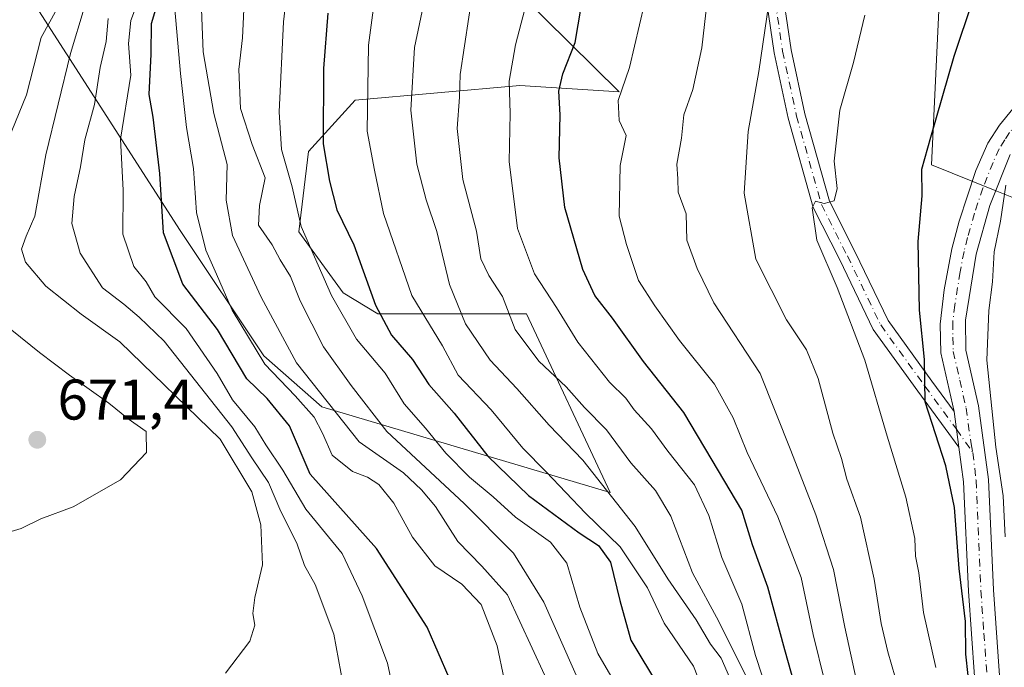
# Model space of a CAD drawing. Units: metres. Extents: x 559713 to 563146, y 4726377 to 4728720.
# Drawn here: x 561338 to 561510, y 4728441 to 4728554 of the extents above; entities that cross this region are included whole.
import ezdxf

# ---------------------------------------------------------------- set-up
doc = ezdxf.new("R2010")
doc.units = ezdxf.units.M
doc.header["$MEASUREMENT"] = 0
doc.linetypes.add('DGN Style 4', pattern=[2.6384748266838614, 1.318413404963828, -0.6592067024819142, 0.001648016756204785, -0.6592067024819142])
for name, color, linetype, lineweight in [('Arbolado forestal CxS', 92, 'Continuous', 0), ('Camino Cxs', 7, 'Continuous', 0), ('Camino eje', 30, 'DGN Style 4', 13), ('Cultivos herbáceos CxS', 92, 'Continuous', 0), ('Curva de nivel maestra', 30, 'Continuous', 30), ('Curva de nivel normal', 30, 'Continuous', 0), ('Espacio natural protegido', 121, 'Continuous', 13), ('Espacio natural protegido CxS', 121, 'Continuous', 0), ('Matorral CxS', 135, 'Continuous', 0), ('Punto de cota en terreno', 7, 'Continuous', 0), ('Rótulo de punto de cota en terreno', 7, 'Continuous', 0)]:
    doc.layers.add(name, color=color, linetype=linetype, lineweight=lineweight)
doc.styles.add('Style-Arial', font='txt')

# ---------------------------------------------------------------- blocks, each defined once
blk = doc.blocks.new('*U5')
at = {"layer": 'Arbolado forestal CxS', "color": 92, "linetype": 'Continuous', "lineweight": 0}
blk.add_polyline3d([(561335.8901000004, 4728563.770099999, 679.9333999999944), (561365.9430999998, 4728516.960700001, 648.5339999999997), (561380.5970999999, 4728495.098099999, 644.8347000000067), (561390.7383000003, 4728486.1997, 641.6392999999953), (561441.0855, 4728471.190099999, 614.8935999999958), (561426.4918999998, 4728502.443700001, 608.607600000003), (561400.4892999995, 4728502.4441, 625.6970000000001), (561394.4373000005, 4728506.073100001, 628.8678000000073), (561386.6781000001, 4728516.7731, 631.4845000000059), (561388.4071000004, 4728530.7697, 627.9343999999984), (561396.5541000003, 4728539.766100001, 622.5356999999931), (561425.3302999996, 4728542.295499999, 604.7163), (561442.6574999997, 4728541.212300001, 596.1937000000034), (561434.0027000001, 4728549.7785, 601.5102999999945), (561421.0204999996, 4728562.627900001, 609.7189999999973)], dxfattribs=at)
blk = doc.blocks.new('5PATER')
at = {"layer": 'Cultivos herbáceos CxS', "linetype": 'Continuous', "lineweight": 0}
h = blk.add_hatch(color=51, dxfattribs=at)
edge = h.paths.add_edge_path()
edge.add_ellipse((0, 0), major_axis=(-0.1095731443231308, -0.1110710700762829), ratio=0.9994222409660322, start_angle=0, end_angle=360)

msp = doc.modelspace()

# ---------------------------------------------------------------- linework, layer by layer
at = {"layer": 'Arbolado forestal CxS', "color": 92, "linetype": 'Continuous', "lineweight": 0}
msp.add_polyline3d([(561335.8901000004, 4728563.770099999, 679.9333999999944), (561365.9430999998, 4728516.960700001, 648.5339999999997), (561380.5970999999, 4728495.098099999, 644.8347000000067), (561390.7383000003, 4728486.1997, 641.6392999999953), (561441.0855, 4728471.190099999, 614.8935999999958), (561426.4918999998, 4728502.443700001, 608.607600000003), (561400.4892999995, 4728502.4441, 625.6970000000001), (561394.4373000005, 4728506.073100001, 628.8678000000073), (561386.6781000001, 4728516.7731, 631.4845000000059), (561388.4071000004, 4728530.7697, 627.9343999999984), (561396.5541000003, 4728539.766100001, 622.5356999999931), (561425.3302999996, 4728542.295499999, 604.7163), (561442.6574999997, 4728541.212300001, 596.1937000000034), (561434.0027000001, 4728549.7785, 601.5102999999945), (561421.0204999996, 4728562.627900001, 609.7189999999973)], dxfattribs=at)
at = {"layer": 'Camino Cxs', "color": 7, "linetype": 'Continuous', "lineweight": 0, "extrusion": (-0.004764411912174959, 0.0348004846103248, 0.9993829229329556), "elevation": 162453.4580042395, "flags": 128}
msp.add_lwpolyline([(-1197689.217170645, -4605751.770363146), (-1197689.217170645, -4605758.062158396)], dxfattribs=at)
msp.add_lwpolyline([(-1197689.217170645, -4605751.770363146), (-1197689.217170645, -4605758.062158396)], dxfattribs=at)
at = {"layer": 'Camino Cxs', "color": 7, "linetype": 'Continuous', "lineweight": 0}
for points in [[(561502.0388000002, 4728479.151500001, 575.6742999999988), (561494.8833, 4728488.894900001, 578.056500000006), (561487.0853000004, 4728499.7027, 579.1652999999933), (561481.2131000003, 4728511.8737, 580.4906999999948), (561476.6025, 4728520.987700001, 581.7798999999941), (561472.2112999996, 4728536.6251, 584.3843999999954), (561469.7569000004, 4728548.043500001, 585.5647999999928), (561468.4785000002, 4728556.779100001, 587.7767000000022), (561464.8781000003, 4728583.358899999, 588.756899999993), (561461.7977, 4728608.001900001, 592.1723000000056), (561461.5827000003, 4728622.941500001, 594.5310000000027), (561463.1079000002, 4728631.3301, 594.1824999999953), (561468.1772999996, 4728647.185500001, 593.4602000000014), (561480.4943000004, 4728665.393300001, 594.7878999999957), (561488.2637, 4728675.504100001, 595.8387999999978), (561501.2389000002, 4728691.222100001, 599.1437000000005), (561503.2692999998, 4728694.412900001, 599.6419000000024), (561504.5676999995, 4728700.305500001, 600.1640000000043), (561505.0618000003, 4728705.741000001, 600.2856999999931)], [(561508.0767000001, 4728705.7676, 598.4349999999977), (561507.5383000001, 4728699.845100001, 598.304999999993), (561506.0850999998, 4728693.249500001, 598.0598999999929), (561503.6705, 4728689.4551, 597.5314999999973), (561490.6107000001, 4728673.6347, 594.540399999998), (561482.9282999998, 4728663.6373, 593.6346000000049), (561470.9036999998, 4728645.861500001, 593.3610000000045), (561466.0247, 4728630.6019, 593.3481000000029), (561464.5865000002, 4728622.692299999, 593.9839000000065), (561464.7949000001, 4728608.210100001, 592.3163999999961), (561467.8529000003, 4728583.746300001, 588.2691000000051), (561471.4490999999, 4728557.197699999, 588.3089000000036), (561472.7106999997, 4728548.576500001, 585.0691999999982), (561475.1246999997, 4728537.3465, 585.0705000000017), (561479.4117000002, 4728522.080700001, 582.0084999999963), (561483.9029000001, 4728513.2029, 581.0239000000003), (561489.6725000005, 4728501.243899999, 579.4820999999939), (561497.3088999996, 4728490.660499999, 575.4820999999939), (561501.1858999999, 4728485.381300001, 575.4532999999938)], [(561471.4490999999, 4728557.197699999, 588.3089000000036), (561472.7106999997, 4728548.576500001, 585.0691999999982), (561475.1246999997, 4728537.3465, 585.0705000000017), (561479.4117000002, 4728522.080700001, 582.0084999999963), (561483.9029000001, 4728513.2029, 581.0239000000003), (561489.6725000005, 4728501.243899999, 579.4820999999939), (561497.3088999996, 4728490.660499999, 575.4820999999939), (561501.1858999999, 4728485.381300001, 575.4532999999938), (561502.0389, 4728479.151500001, 575.674199999994), (561494.8833, 4728488.894900001, 578.056500000006), (561487.0853000004, 4728499.7027, 579.1652999999933), (561481.2131000003, 4728511.8737, 580.4906999999948), (561476.6025, 4728520.987700001, 581.7798999999941), (561472.2112999996, 4728536.6251, 584.3843999999954), (561469.7569000004, 4728548.043500001, 585.5647999999928), (561468.4785000002, 4728556.779100001, 587.7767000000022)], [(561504.7701000003, 4728439.040100001, 582.5424000000058), (561503.7001, 4728453.940099999, 578.4042000000045), (561502.8701, 4728473.0801, 578.2648000000045), (561502.0389, 4728479.151500001, 575.674199999994), (561501.1858999999, 4728485.381300001, 575.4532999999938), (561498.8800999997, 4728495.600099999, 574.9752000000008), (561498.7401000002, 4728500.600099999, 576.4045999999944), (561499.4501, 4728506.610099999, 576.2688000000053), (561500.8000999996, 4728513.800100001, 579.7602999999945), (561502.0601000004, 4728518.630100001, 580.3254000000015), (561504.9801000003, 4728527.450099999, 575.8090999999986), (561507.1101000002, 4728532.270099999, 579.2905000000028), (561509.1300999997, 4728535.4101, 577.7410999999993), (561516.1501000002, 4728543.920100001, 570.4519)], [(561501.1858999999, 4728485.381300001, 575.4532999999938), (561498.8800999997, 4728495.600099999, 574.9752000000008), (561498.7401000002, 4728500.600099999, 576.4045999999944), (561499.4501, 4728506.610099999, 576.2688000000053), (561500.8000999996, 4728513.800100001, 579.7602999999945), (561502.0601000004, 4728518.630100001, 580.3254000000015), (561504.9801000003, 4728527.450099999, 575.8090999999986), (561507.1101000002, 4728532.270099999, 579.2905000000028), (561509.1300999997, 4728535.4101, 577.7410999999993), (561516.1501000002, 4728543.920100001, 570.4519)], [(561511.0201000003, 4728530.270099999, 572.9640000000073), (561507.4600999998, 4728521.350099999, 572.738599999997), (561505.0701000001, 4728512.860099999, 577.5258000000031), (561503.2001, 4728501.3201, 576.4704000000056), (561503.2500999998, 4728496.100099999, 575.0785000000033), (561505.4600999998, 4728486.350099999, 574.4587000000029), (561507.2200999996, 4728473.470100001, 577.5466000000015), (561508.0601000004, 4728454.190099999, 577.249299999996), (561509.1401000004, 4728439.2301, 581.6919000000053), (561509.4200999998, 4728421.790100001, 579.0310000000027), (561509.5800999999, 4728402.9901, 577.7051000000065), (561508.1001000004, 4728386.3301, 574.0887999999978), (561506.9801000003, 4728371.390100001, 577.3730999999971), (561502.4200999998, 4728338.5101, 584.1426000000065), (561500.1001000004, 4728325.770099999, 585.3420000000042), (561496.3800999997, 4728309.920100001, 585.6857000000019), (561492.3400999998, 4728295.6601, 589.564400000003), (561489.3901000004, 4728288.4801, 591.6459000000032), (561481.0900999998, 4728270.5101, 593.7704999999987), (561475.1700999998, 4728257.2301, 593.8996000000043), (561466.6901000004, 4728236.270099999, 596.6904000000068), (561460.1300999997, 4728218.9901, 599.9351000000024), (561451.8101000004, 4728200.9901, 607.5739999999934)], [(561511.0201000003, 4728530.270099999, 572.9640000000073), (561507.4600999998, 4728521.350099999, 572.738599999997), (561505.0701000001, 4728512.860099999, 577.5258000000031), (561503.2001, 4728501.3201, 576.4704000000056), (561503.2500999998, 4728496.100099999, 575.0785000000033), (561505.4600999998, 4728486.350099999, 574.4587000000029), (561507.2200999996, 4728473.470100001, 577.5466000000015), (561508.0601000004, 4728454.190099999, 577.249299999996), (561509.1401000004, 4728439.2301, 581.6919000000053), (561509.4200999998, 4728421.790100001, 579.0310000000027), (561509.5800999999, 4728402.9901, 577.7051000000065), (561508.1001000004, 4728386.3301, 574.0887999999978), (561506.9801000003, 4728371.390100001, 577.3730999999971), (561502.4200999998, 4728338.5101, 584.1426000000065), (561500.1001000004, 4728325.770099999, 585.3420000000042), (561496.3800999997, 4728309.920100001, 585.6857000000019), (561492.3400999998, 4728295.6601, 589.564400000003), (561489.3901000004, 4728288.4801, 591.6459000000032), (561481.0900999998, 4728270.5101, 593.7704999999987), (561475.1700999998, 4728257.2301, 593.8996000000043), (561466.6901000004, 4728236.270099999, 596.6904000000068), (561460.1300999997, 4728218.9901, 599.9351000000024), (561451.8101000004, 4728200.9901, 607.5739999999934)], [(561447.8300999999, 4728202.770099999, 607.5923000000039), (561456.1101000002, 4728220.6801, 600.8772000000026), (561462.6300999997, 4728237.860099999, 599.6150999999954), (561471.1601, 4728258.940099999, 595.7617000000029), (561477.1201, 4728272.3101, 593.7583000000013), (561487.3400999998, 4728294.7601, 589.7581999999966), (561489.7001, 4728301.770099999, 588.1575000000012), (561492.1501000002, 4728311.020099999, 588.4655999999959), (561495.5800999999, 4728325.520099999, 586.2627000000066), (561500.4301000005, 4728353.940099999, 581.238599999997), (561502.6300999997, 4728371.850099999, 577.1371000000072), (561503.7401000002, 4728386.690099999, 577.857600000003), (561505.2100999998, 4728403.170100001, 581.1438000000053), (561505.0500999996, 4728421.7401, 579.8842000000004), (561504.7701000003, 4728439.040100001, 582.5424000000058), (561503.7001, 4728453.940099999, 578.4042000000045), (561502.8701, 4728473.0801, 578.2648000000045), (561502.0388000002, 4728479.151500001, 575.6742999999988)]]:
    msp.add_polyline3d(points, dxfattribs=at)
at = {"layer": 'Camino eje', "color": 30, "linetype": 'DGN Style 4', "lineweight": 13}
for points in [[(561506.5694000004, 4728705.7543, 599.3228999999993), (561506.0531000001, 4728700.075300001, 599.2326999999932), (561504.6772999996, 4728693.8311, 598.8105000000069), (561502.4546999997, 4728690.3387, 598.2981), (561489.4370999997, 4728674.569499999, 595.1401000000042), (561481.7112999996, 4728664.5153, 594.1288999999961), (561469.5405000001, 4728646.523499999, 593.4124000000012), (561464.5663000001, 4728630.9661, 593.7133000000031), (561463.0846999995, 4728622.8169, 594.0048999999999), (561463.2962999997, 4728608.106100001, 591.9648000000016), (561466.3655000003, 4728583.5527, 588.4109999999928), (561469.9638999999, 4728556.988299999, 588.0249999999943), (561471.2339000005, 4728548.3101, 585.2400999999954), (561473.6678999999, 4728536.985900001, 584.5834999999934), (561478.0071, 4728521.5341, 581.3907999999938), (561482.5579000004, 4728512.5383, 580.0991999999969), (561488.3788999999, 4728500.473300001, 579.123900000006), (561496.0960999997, 4728489.7777, 576.6929999999993), (561501.6123000003, 4728482.2663, 575.4704999999958), (561504.4946999997, 4728478.1679, 575.188599999994)], [(561518.5904999999, 4728543.438300001, 570.0547999999981), (561512.4951, 4728536.0601, 572.8846000000049), (561510.8951000003, 4728534.120100001, 574.7691999999952), (561510.0751, 4728532.840100001, 575.6125000000029), (561509.0651000004, 4728531.270099999, 575.960699999996), (561508.0000999998, 4728528.860099999, 574.9513000000006), (561506.2200999996, 4728524.4001, 573.7804000000033), (561504.7600999996, 4728519.9901, 576.5801000000065), (561503.5651000004, 4728515.745100001, 579.3377999999939), (561502.9351000004, 4728513.3301, 578.7511999999988), (561502.2600999996, 4728509.735099999, 576.7535999999964), (561501.3251, 4728503.965100001, 576.4992000000057), (561500.9700999996, 4728500.960100001, 576.4450999999972), (561500.9951, 4728498.350099999, 575.6003000000055), (561501.0651000004, 4728495.850099999, 575.1481000000058), (561502.2050999999, 4728490.835100001, 574.7945999999939), (561503.3101000004, 4728485.960100001, 574.5908000000054), (561504.1651, 4728479.715100001, 574.9961999999941), (561504.4946999997, 4728478.1679, 575.188599999994)], [(561504.4946999997, 4728478.1679, 575.188599999994), (561505.0450999998, 4728473.2751, 577.9036999999954), (561505.8800999997, 4728454.065099999, 577.9033999999956), (561506.4151, 4728446.6151, 580.2111000000004), (561506.9550999999, 4728439.1351, 582.0191000000051)]]:
    msp.add_polyline3d(points, dxfattribs=at)
at = {"layer": 'Curva de nivel maestra', "color": 30, "linetype": 'Continuous', "lineweight": 30, "flags": 128}
for points, elevation in [([(561503.6699999999, 4728439.210100001), (561503.2800000003, 4728442.970100001), (561503.2100000001, 4728448.6801), (561502.0700000003, 4728457.950099999), (561501.2800000003, 4728468.600099999), (561499.7699999996, 4728475.840100001), (561496.1600000003, 4728487.030099999), (561496, 4728494.440099999), (561495.1500000004, 4728503.040100001), (561494.9000000004, 4728515.040100001), (561495.6500000004, 4728523.0601), (561495.5800000001, 4728527.720100001), (561497.1100000005, 4728533.3101), (561501.2199999997, 4728547.460100001), (561504.4699999997, 4728557.1801), (561505.7000000002, 4728562.2601), (561506.3300000001, 4728567.6801), (561507.9400000004, 4728573.590100001), (561508.5899999999, 4728577.6801), (561508.1799999997, 4728582.340100001), (561509.1200000001, 4728594.340100001), (561510.5899999999, 4728597.4901)], 575), ([(561412.9800000004, 4728438.840100001), (561409.1200000001, 4728447.6601), (561400.2599999999, 4728461.420100001), (561388.6600000003, 4728474.390100001), (561385.0599999996, 4728482.860099999), (561381.1399999997, 4728487.600099999), (561377.5999999996, 4728491.0701), (561372.4600000001, 4728499.6601), (561366.4199999999, 4728507.620100001), (561363.04, 4728516.5801), (561362.3799999999, 4728526.920100001), (561361.25, 4728536.770099999), (561360.5499999998, 4728540.7401), (561360.9100000003, 4728547.800100001), (561360.9500000002, 4728553.140100001), (561363.3499999996, 4728561.130100001)], 650), ([(561473.29, 4728437.690099999), (561471.6500000004, 4728443.690099999), (561468.6399999997, 4728454.690099999), (561465.9900000002, 4728462.040100001), (561464.0800000001, 4728468.110099999), (561460.0300000003, 4728475.0001), (561454, 4728485.210100001), (561446.9500000002, 4728494.0701), (561441.4800000004, 4728501.6601), (561438.4100000003, 4728505.620100001), (561436.3399999999, 4728510.190099999), (561433.2000000002, 4728520.9901), (561432.1799999997, 4728529.6801), (561432.3600000005, 4728537.1801), (561432.1500000004, 4728541.340100001), (561432.7999999998, 4728544.350099999), (561434.9800000004, 4728549.850099999), (561437.0700000003, 4728562.2601)], 600), ([(561391.7800000003, 4728554.960100001), (561391.0300000003, 4728545.300100001), (561390.9400000004, 4728532.140100001), (561392.0599999996, 4728525.590100001), (561393.3300000001, 4728520.590100001), (561396.2999999998, 4728514.450099999), (561400.0800000001, 4728503.940099999), (561402.8899999997, 4728498.6801), (561406.54, 4728494.460100001), (561409.4199999999, 4728490.100099999), (561413.8499999996, 4728485.040100001), (561419.7400000002, 4728477.550100001), (561426.7999999998, 4728470.700099999), (561435.6900000004, 4728464.130100001), (561439.04, 4728461.960100001), (561441.1600000003, 4728459.020099999), (561442.7999999998, 4728452.350099999), (561444.6900000004, 4728445.380100001), (561449.7000000002, 4728437.050100001)], 624.9999999999999)]:
    msp.add_lwpolyline(points, dxfattribs=dict(at, elevation=elevation))
at = {"layer": 'Curva de nivel normal', "color": 30, "linetype": 'Continuous', "lineweight": 0, "flags": 128}
for points, elevation in [([(561335.9299999997, 4728532.8201), (561339.0800000001, 4728540.6801), (561341.6600000003, 4728550.6801), (561344.4100000003, 4728555.6801), (561345.5999999996, 4728559.0101), (561346.5, 4728565.7601), (561348.7100000001, 4728572.630100001), (561352.7699999996, 4728589.620100001), (561352.1500000004, 4728597.0101), (561352.7699999996, 4728600.520099999), (561354.7400000002, 4728604.950099999), (561354.0999999996, 4728609.960100001), (561353.0800000001, 4728616.6501), (561350.3899999997, 4728622.770099999), (561347.4000000004, 4728631.290100001), (561343.0800000001, 4728639.200099999), (561340.2400000002, 4728645.7301), (561337.2599999999, 4728656.460100001)], 669.9999999999999), ([(561465.4000000004, 4728438.020099999), (561460.0599999996, 4728448.690099999), (561455.4800000004, 4728457.1501), (561451.6799999997, 4728467.050100001), (561449.04, 4728471.5801), (561444.7199999997, 4728476.380100001), (561440.4600000001, 4728482.170100001), (561436.5999999996, 4728486.050100001), (561433.4100000003, 4728489.640100001), (561428.6100000005, 4728494.1501), (561424.5, 4728499.710100001), (561422.2699999996, 4728505.470100001), (561419.8899999997, 4728509.100099999), (561418.5, 4728512.040100001), (561417.7199999997, 4728516.840100001), (561415.3799999999, 4728525.9001), (561414.3399999999, 4728534.790100001), (561414.79, 4728540.270099999), (561414.9100000003, 4728544.2601), (561418.6799999997, 4728569.360099999)], 610), ([(561400.6799999997, 4728563.0101), (561398.8799999999, 4728549.340100001), (561398.6100000005, 4728534.3101), (561399.9400000004, 4728527.5101), (561401.4800000004, 4728519.960100001), (561406.4600000001, 4728505.6501), (561411.7999999998, 4728496.8301), (561414.5499999998, 4728491.7301), (561420.29, 4728485.670100001), (561425.8200000003, 4728478.950099999), (561429.9299999997, 4728474.790100001), (561436.7999999998, 4728467.5801), (561442.8600000005, 4728461.7401), (561447.6500000004, 4728454.520099999), (561450.5599999996, 4728448.4001), (561455.6799999997, 4728440.870100001), (561457.7000000002, 4728435.690099999)], 619.9999999999999), ([(561404.1399999997, 4728432.350099999), (561402.1900000004, 4728441.4001), (561397.7599999999, 4728453.1501), (561394.25, 4728460.540100001), (561387.9100000003, 4728468.300100001), (561383.8899999997, 4728475.090100001), (561380.9100000003, 4728479.550100001), (561379.0300000003, 4728482.6501), (561375.1100000005, 4728487.4101), (561372.4500000002, 4728491.9801), (561367.0099999999, 4728499.870100001), (561361.5499999998, 4728505.420100001), (561359.9900000002, 4728508.0101), (561357.8700000001, 4728510.690099999), (561355.9600000001, 4728516.350099999), (561356, 4728524.020099999), (561355.5499999998, 4728532.960100001), (561357.3200000003, 4728544.120100001), (561356.9199999999, 4728549.6501), (561357.3099999996, 4728553.6801), (561360.5599999996, 4728562.2401)], 655), ([(561384.9600000001, 4728561.4001), (561384.0099999999, 4728553.440099999), (561383.25, 4728537.7401), (561383.6799999997, 4728531.120100001), (561385.5099999999, 4728524.600099999), (561387.1200000001, 4728517.6601), (561392.3799999999, 4728505.600099999), (561396.7999999998, 4728498.020099999), (561401.7699999996, 4728492.0801), (561405.1200000001, 4728486.6801), (561408.8399999999, 4728482.420100001), (561412.3899999997, 4728478.050100001), (561416.5099999999, 4728473.860099999), (561420.6299999999, 4728470.440099999), (561424.54, 4728466.880100001), (561430.6699999999, 4728462.550100001), (561433.5300000003, 4728458.880100001), (561435.8099999996, 4728451.190099999), (561438.9699999997, 4728443.100099999), (561442.0199999996, 4728437.780099999)], 630), ([(561484.1799999997, 4728438.0601), (561482.0999999996, 4728447.6601), (561480.0999999996, 4728457.7401), (561477.0599999996, 4728467.290100001), (561472.6900000004, 4728478.5601), (561467.2999999998, 4728491.9901), (561459.2199999997, 4728504.360099999), (561456.3099999996, 4728510.340100001), (561454.4800000004, 4728515.270099999), (561454.3600000005, 4728519.9101), (561453.0099999999, 4728523.690099999), (561452.9199999999, 4728526.020099999), (561452.75, 4728528.5801), (561453.5599999996, 4728533.120100001), (561453.9800000004, 4728537.190099999), (561455.5499999998, 4728541.640100001), (561457.1399999997, 4728548.870100001), (561458.4699999997, 4728560.690099999)], 590), ([(561429.6299999999, 4728439.350099999), (561423.1699999999, 4728453.3301), (561418.6500000004, 4728458.350099999), (561414.5, 4728462.640100001), (561410.5700000003, 4728468.770099999), (561408.1100000005, 4728471.6501), (561405.0099999999, 4728474.620100001), (561397.2300000004, 4728480.0601), (561386.2999999998, 4728493.880100001), (561380.0999999996, 4728505.340100001), (561375.1200000001, 4728516.110099999), (561373.9699999997, 4728522.290100001), (561374.1900000004, 4728528.540100001), (561371.8399999999, 4728537.4101), (561369.9800000004, 4728548.190099999), (561369.5800000001, 4728558.6801)], 640.0000000000001), ([(561377.1799999997, 4728558.110099999), (561376.8300000001, 4728550.670100001), (561376.2199999997, 4728545.130100001), (561376.4800000004, 4728538.270099999), (561378.5199999996, 4728532.020099999), (561380.79, 4728526.190099999), (561379.7999999998, 4728521.370100001), (561379.6699999999, 4728517.890100001), (561382.0199999996, 4728514.4901), (561383.4600000001, 4728511.880100001), (561385.2300000004, 4728508.970100001), (561386.9000000004, 4728504.690099999), (561391, 4728496.6501), (561395.8499999996, 4728489.9001), (561402.0899999999, 4728481.890100001), (561415.6100000005, 4728469.290100001), (561424.1799999997, 4728460.590100001), (561429.5199999996, 4728452.0601), (561436.2699999996, 4728436.8101)], 635), ([(561462.3399999999, 4728438.020099999), (561460.4800000004, 4728442.2501), (561458.6600000003, 4728444.6801), (561456.1500000004, 4728448.960100001), (561451.1600000003, 4728456.120100001), (561445.4800000004, 4728465.290100001), (561436.2999999998, 4728476.840100001), (561430.4299999997, 4728482.970100001), (561424.7999999998, 4728489.350099999), (561420.1100000005, 4728494.3201), (561415.8200000003, 4728500.690099999), (561413.04, 4728507.530099999), (561410.8200000003, 4728516.780099999), (561408.9400000004, 4728522.350099999), (561407.2999999998, 4728528.600099999), (561406.29, 4728537.9901), (561406.9100000003, 4728548.940099999), (561408.8899999997, 4728558.380100001)], 615), ([(561478.6100000005, 4728438.1501), (561476.5499999998, 4728446.420100001), (561474.4600000001, 4728456.340100001), (561470.4000000004, 4728466.940099999), (561465.0199999996, 4728478.1801), (561462.5800000001, 4728484.2301), (561459.3200000003, 4728490.140100001), (561453.2400000002, 4728497.780099999), (561448.9199999999, 4728503.800100001), (561446.0599999996, 4728508.270099999), (561443.9800000004, 4728514.530099999), (561442.6500000004, 4728519.5001), (561442.8300000001, 4728528.350099999), (561443.9100000003, 4728533.5801), (561442.6799999997, 4728536.190099999), (561442.4800000004, 4728539.700099999), (561444.5, 4728545.450099999), (561447.1100000005, 4728556.670100001)], 595), ([(561490.8899999997, 4728438.9101), (561489.6399999997, 4728443.390100001), (561488.4600000001, 4728448.3301), (561487.2599999999, 4728456.0701), (561484.8200000003, 4728466.870100001), (561482.4400000004, 4728473.5601), (561481.5499999998, 4728477.170100001), (561480.0199999996, 4728481.5601), (561477.4299999997, 4728491.100099999), (561475.4199999999, 4728496.140100001), (561471.8899999997, 4728501.370100001), (561466.5700000003, 4728511.960100001), (561464.5099999999, 4728523.520099999), (561465.2199999997, 4728534.280099999), (561467.0899999999, 4728544.7601), (561468.7999999998, 4728556.6801)], 585), ([(561373.8700000001, 4728439.610099999), (561378.1200000001, 4728445.2301), (561379.0099999999, 4728448.020099999), (561378.6399999997, 4728450.050100001), (561379.0099999999, 4728452.870100001), (561380.3399999999, 4728458.540100001), (561380.0300000003, 4728465.550100001), (561378.4900000002, 4728471.3201), (561372.9500000002, 4728480.5001), (561355.3899999997, 4728497.540100001), (561348.6600000003, 4728502.340100001), (561342.4600000001, 4728507.270099999), (561338.9299999997, 4728511.460100001), (561338.25, 4728513.720100001), (561339.0199999996, 4728515.9901), (561340.5700000003, 4728519.5001), (561342.5, 4728530.200099999), (561346.7800000003, 4728547.9301), (561349.1900000004, 4728555.8201)], 665), ([(561422.5800000001, 4728438.5601), (561421.3600000005, 4728444.440099999), (561418.5499999998, 4728451.640100001), (561415.1600000003, 4728455.190099999), (561410.4600000001, 4728458.380100001), (561406.5599999996, 4728463.380100001), (561403.3099999996, 4728469.3301), (561400.6500000004, 4728472.5801), (561398.6699999999, 4728473.890100001), (561396.0999999996, 4728474.850099999), (561392.5, 4728477.710100001), (561390.8200000003, 4728481.590100001), (561389.3600000005, 4728484.350099999), (561386.0800000001, 4728488.0701), (561380.75, 4728493.640100001), (561375.0599999996, 4728503.050100001), (561372.2999999998, 4728509.3301), (561370.4400000004, 4728513.520099999), (561368.79, 4728520.120100001), (561368.2699999996, 4728527.800100001), (561367.0899999999, 4728534.9801), (561366.0199999996, 4728544.420100001), (561365.0099999999, 4728555.6601)], 645), ([(561468.8799999999, 4728435.440099999), (561466.4699999997, 4728442.7501), (561464.1200000001, 4728451.6801), (561460.6399999997, 4728459.850099999), (561458.3300000001, 4728467.200099999), (561455.8200000003, 4728472.540100001), (561451.1900000004, 4728478.440099999), (561448.3200000003, 4728482.3201), (561445.2999999998, 4728485.6601), (561443.8399999999, 4728487.670100001), (561440.9900000002, 4728490.4801), (561435.4400000004, 4728497.4801), (561431.7000000002, 4728503.520099999), (561427.8600000005, 4728509.4001), (561424.9199999999, 4728517.360099999), (561423.4500000002, 4728529.0601), (561423.5999999996, 4728537.440099999), (561423.4600000001, 4728543.0801), (561424.54, 4728549.440099999), (561426.1799999997, 4728555.6801)], 605), ([(561498, 4728440.6501), (561495.8399999999, 4728450.210100001), (561495.0199999996, 4728457.1501), (561494.4800000004, 4728460.0601), (561494.3499999996, 4728463.1601), (561492.7599999999, 4728470.390100001), (561489.4800000004, 4728481.020099999), (561485.5800000001, 4728494.350099999), (561480.7599999999, 4728507.020099999), (561477.2400000002, 4728515.3201), (561476.4000000004, 4728520.940099999), (561476.9600000001, 4728522.0801), (561478.5199999996, 4728521.700099999), (561480.25, 4728522.190099999), (561480.7800000003, 4728524.3301), (561480.25, 4728529.100099999), (561481.2300000004, 4728537.9901), (561483.6200000001, 4728546.340100001), (561485.5999999996, 4728554.590100001)], 580), ([(561394.4400000004, 4728437.590100001), (561392.79, 4728446.460100001), (561389.5499999998, 4728455.120100001), (561387.7000000002, 4728458.460100001), (561386.3200000003, 4728462.350099999), (561383.5700000003, 4728467.880100001), (561381.4000000004, 4728472.960100001), (561378.4800000004, 4728477.280099999), (561375.0099999999, 4728482.6801), (561363.1600000003, 4728497.640100001), (561358.79, 4728501.840100001), (561356.1399999997, 4728504.140100001), (561352.3700000001, 4728506.960100001), (561348.4800000004, 4728513.020099999), (561347, 4728518.200099999), (561347.4100000003, 4728522.940099999), (561348.5599999996, 4728528.100099999), (561349.2999999998, 4728532.8301), (561351.0099999999, 4728538.9801), (561351.9600000001, 4728545.4801), (561353.0499999998, 4728550.0101), (561353.3799999999, 4728554.0101)], 660), ([(561510.25, 4728524.9101), (561509.3099999996, 4728518.590100001), (561508.1799999997, 4728513.2401), (561507.9400000004, 4728508.0101), (561507.29, 4728502.9801), (561506.9400000004, 4728494.350099999), (561508.5, 4728479.100099999), (561509.7699999996, 4728470.640100001), (561510.0999999996, 4728463.4801)], 570), ([(561333.04, 4728463.380100001), (561338.1600000003, 4728464.940099999), (561341.6299999999, 4728466.630100001), (561347.2800000003, 4728468.690099999), (561355.54, 4728473.420100001), (561360.0499999998, 4728478.170100001), (561360.0199999996, 4728481.880100001), (561356.8899999997, 4728484.0801), (561353.5099999999, 4728486.800100001), (561346.6200000001, 4728491.720100001), (561341.3700000001, 4728495.6801), (561336.5300000003, 4728499.540100001)], 669.9999999999999)]:
    msp.add_lwpolyline(points, dxfattribs=dict(at, elevation=elevation))
at = {"layer": 'Espacio natural protegido', "color": 121, "linetype": 'Continuous', "lineweight": 13, "flags": 128}
msp.add_lwpolyline([(561513.3126000002, 4728672.588400003), (561505.8496000007, 4728670.319499999), (561499.1376000007, 4728668.8236), (561493.1905000005, 4728667.211700002), (561488.6535000016, 4728664.603800001), (561485.8413000003, 4728656.812800001), (561483.7172000008, 4728648.568899999), (561480.1299000012, 4728634.955899999), (561477.6538000009, 4728624.677999998), (561479.3927000001, 4728618.478900001), (561485.5246, 4728616.027799997), (561494.5495999996, 4728615.651699998), (561502.5776000007, 4728613.864500001), (561510.6816000006, 4728613.856399999), (561500.2322000006, 4728591.0346), (561497.2252000005, 4728528.4466), (561504.4741000015, 4728525.547500002), (561508.3801000013, 4728523.9864), (561513.3551000007, 4728521.997300002)], dxfattribs=at)
at = {"layer": 'Espacio natural protegido CxS', "color": 121, "linetype": 'Continuous', "lineweight": 0, "flags": 128}
msp.add_lwpolyline([(561513.3125999996, 4728672.588400002), (561505.8496000001, 4728670.319499998), (561499.1376000004, 4728668.823599999), (561493.1904999999, 4728667.211700001), (561488.6535000011, 4728664.603800001), (561485.8412999997, 4728656.812800001), (561483.7172000002, 4728648.5689), (561480.1299000005, 4728634.955899999), (561477.6538000003, 4728624.677999998), (561479.3926999995, 4728618.478900001), (561485.5245999994, 4728616.027799998), (561494.549599999, 4728615.651699999), (561502.5776000002, 4728613.8645), (561510.6816, 4728613.8564), (561500.2321999999, 4728591.034600001), (561497.2252, 4728528.446599999), (561504.4741000009, 4728525.5475), (561508.3801000008, 4728523.9864), (561513.3551000002, 4728521.997300001)], dxfattribs=at)
at = {"layer": 'Matorral CxS', "color": 135, "linetype": 'Continuous', "lineweight": 0}
for points in [[(561421.0204999996, 4728562.627900001, 609.7189999999973), (561434.0027000001, 4728549.7785, 601.5102999999945), (561442.6574999997, 4728541.212300001, 596.1937000000034), (561425.3302999996, 4728542.295499999, 604.7163), (561396.5541000003, 4728539.766100001, 622.5356999999931), (561388.4071000004, 4728530.7697, 627.9343999999984), (561386.6781000001, 4728516.7731, 631.4845000000059), (561394.4373000005, 4728506.073100001, 628.8678000000073), (561400.4892999995, 4728502.4441, 625.6970000000001), (561426.4918999998, 4728502.443700001, 608.607600000003), (561441.0855, 4728471.190099999, 614.8935999999958), (561390.7383000003, 4728486.1997, 641.6392999999953), (561380.5970999999, 4728495.098099999, 644.8347000000067), (561365.9430999998, 4728516.960700001, 648.5339999999997), (561335.8901000004, 4728563.770099999, 679.9333999999944)], [(561335.8901000004, 4728563.770099999, 679.9333999999944), (561365.9430999998, 4728516.960700001, 648.5339999999997), (561380.5970999999, 4728495.098099999, 644.8347000000067), (561390.7383000003, 4728486.1997, 641.6392999999953), (561441.0855, 4728471.190099999, 614.8935999999958), (561426.4918999998, 4728502.443700001, 608.607600000003), (561400.4892999995, 4728502.4441, 625.6970000000001), (561394.4373000005, 4728506.073100001, 628.8678000000073), (561386.6781000001, 4728516.7731, 631.4845000000059), (561388.4071000004, 4728530.7697, 627.9343999999984), (561396.5541000003, 4728539.766100001, 622.5356999999931), (561425.3302999996, 4728542.295499999, 604.7163), (561442.6574999997, 4728541.212300001, 596.1937000000034), (561434.0027000001, 4728549.7785, 601.5102999999945), (561421.0204999996, 4728562.627900001, 609.7189999999973)]]:
    msp.add_polyline3d(points, dxfattribs=at)

# ---------------------------------------------------------------- block references
at = {"layer": 'Arbolado forestal CxS', "color": 92, "linetype": 'Continuous', "lineweight": 0}
msp.add_blockref('*U5', (0, 0), dxfattribs=at)
at = {"layer": 'Punto de cota en terreno', "color": 7, "linetype": 'Continuous', "lineweight": 0, "xscale": 10, "yscale": 10, "zscale": 10}
msp.add_blockref('5PATER', (561340.9900000002, 4728480.42, 671.3999999999943), dxfattribs=at)

# ---------------------------------------------------------------- texts
at = {"layer": 'Rótulo de punto de cota en terreno', "color": 7, "linetype": 'Continuous', "lineweight": 0, "style": 'Style-Arial'}
msp.add_text('671,4', height=7.000000000000002, dxfattribs=at).set_placement((561344.5177999996, 4728483.947799999))

doc.saveas('drawing.dxf')
